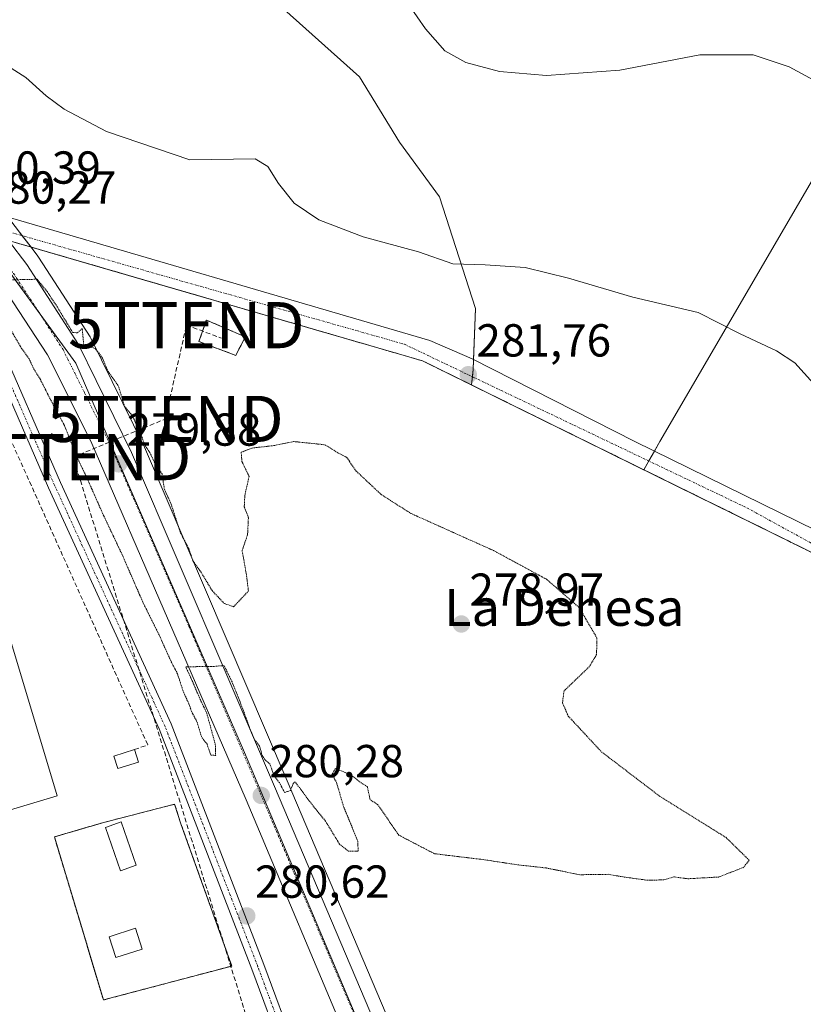
# Model space of a CAD drawing. Units: metres. Extents: x 601330 to 604800, y 4680587 to 4682950.
# Drawn here: x 603521 to 603691, y 4680745 to 4680958 of the extents above; entities that cross this region are included whole.
import ezdxf
from ezdxf.enums import TextEntityAlignment as Align

# ---------------------------------------------------------------- set-up
doc = ezdxf.new("R2010")
doc.units = ezdxf.units.M
doc.header["$MEASUREMENT"] = 0
for name, pattern in [('TRAZO_Y_PUNTO', [1, 0.5, -0.25, 0, -0.25]), ('TRAZOS', [0.75, 0.5, -0.25]), ('TRAZOS2', [0.375, 0.25, -0.125]), ('TRAZOSX2', [1.5, 1, -0.5])]:
    doc.linetypes.add(name, pattern=pattern)
doc.layers.get('0').update_dxf_attribs({"lineweight": 5})
for name, color, linetype, lineweight in [('Alambrada', 19, 'TRAZOS', 0), ('Carretera de calzada única', 19, 'Continuous', 13), ('Carretera de calzada única Cxs', 19, 'Continuous', 13), ('Carretera de calzada única eje', 19, 'TRAZO_Y_PUNTO', 0), ('Carátula', 7, 'Continuous', 5), ('Conducción de hidrocarburos lineal', 6, 'TRAZOSX2', 0), ('Cultivos herbáceos CxS', 92, 'Continuous', 0), ('Curva de nivel normal', 36, 'Continuous', 0), ('Curva de nivel normal depresión', 36, 'TRAZOS2', 0), ('Edificación industrial', 135, 'Continuous', 13), ('Edificación industrial Cxs', 135, 'Continuous', 13), ('Edificación ligera', 1, 'Continuous', 0), ('Edificación ligera Cxs', 1, 'Continuous', 0), ('Instalación de hidrocarburos', 135, 'TRAZOSX2', 0), ('Instalación de hidrocarburos Cxs', 135, 'Continuous', 0), ('Muro lineal', 1, 'TRAZOSX2', 13), ('Núcleo urbano', 19, 'Continuous', 0), ('Núcleo urbano CxS', 19, 'Continuous', 0), ('Pastizal CxS', 92, 'Continuous', 0), ('Pista pavimentada', 135, 'Continuous', 13), ('Pista pavimentada Cxs', 135, 'Continuous', 0), ('Pista pavimentada eje', 135, 'TRAZO_Y_PUNTO', 0), ('Punto de cota en terreno', 7, 'Continuous', 0), ('Recinto industrial', 135, 'TRAZOSX2', 0), ('Recinto industrial CxS', 135, 'Continuous', 0), ('Rótulo de punto de cota en terreno', 19, 'Continuous', 0), ('Texto cartográfico', 19, 'Continuous', 0), ('Torre de tendido puntual', 7, 'Continuous', 0), ('Área de servicio', 254, 'TRAZOSX2', 0), ('Área de servicio Cxs', 254, 'Continuous', 0)]:
    doc.layers.add(name, color=color, linetype=linetype, lineweight=lineweight)
doc.styles.add('Arial', font='txt', dxfattribs={"height": 0.2})

# ---------------------------------------------------------------- blocks, each defined once
blk = doc.blocks.new('*U155')
at = {"layer": 'Pastizal CxS', "color": 92, "linetype": 'Continuous', "lineweight": 0}
blk.add_polyline3d([(603575.85, 4680962.76, 289.47), (603594.95, 4680945.58, 289.39), (603603.62, 4680931.43, 288.82), (603612.29, 4680919.56, 287.41), (603620.04, 4680895.37, 283.33), (603619.59, 4680882.14, 281.81), (603619.21, 4680878.79, 281.76), (603608.6, 4680884.01, 281.7), (603603.43, 4680885.51, 281.72), (603585.43, 4680890.75, 281.72), (603577.24, 4680893.13, 281.65), (603567.12, 4680896.07, 281.61), (603557.33, 4680898.92, 281.38), (603540.47, 4680903.83, 280.92), (603523.83, 4680908.67, 280.37), (603521.32, 4680911.92, 280.34), (603519.45, 4680914.33, 280.44), (603516.31, 4680918.4, 280.55), (603516.24, 4680918.49, 280.55), (603504.77, 4680932.09, 280.92), (603504.56, 4680932.32, 280.93), (603458.38, 4680976.92, 283.65)], dxfattribs=at)
blk = doc.blocks.new('5PATER')
at = {"layer": 'Carátula', "linetype": 'Continuous', "lineweight": 5}
h = blk.add_hatch(color=250, dxfattribs=at)
edge = h.paths.add_edge_path()
edge.add_ellipse((0, 0.01), major_axis=(-1.33, -1.34), ratio=0.999422, start_angle=0, end_angle=360)
blk = doc.blocks.new('5TTEND')
blk.add_text('5TTEND', height=10).set_placement((0, 0), align=Align.MIDDLE_CENTER)

msp = doc.modelspace()

# ---------------------------------------------------------------- linework, layer by layer
at = {"layer": 'Alambrada', "color": 19, "linetype": 'TRAZOS', "lineweight": 0}
msp.add_polyline3d([(603539.32, 4680783.94, 280.49), (603528.9, 4680780.88, 280.44), (603539.52, 4680745.55, 280.52), (603567.3, 4680752.9, 280.68), (603556.27, 4680783.74, 280.38)], dxfattribs=at)
at = {"layer": 'Carretera de calzada única', "color": 19, "linetype": 'Continuous', "lineweight": 13}
for points in [[(603518.94, 4680910.09, 280.26), (603522.96, 4680904.88, 280.19), (603534.09, 4680887.59, 279.96), (603545.62, 4680864.13, 279.76), (603576.52, 4680791.83, 280.14), (603620.85, 4680687.26, 281.62), (603638.24, 4680643.49, 282.11), (603646.58, 4680620.18, 282.14)], [(603638.96, 4680620.07, 281.9), (603635.95, 4680628.83, 281.92), (603631.58, 4680640.63, 281.85), (603616.45, 4680679.4, 281.5), (603570.4, 4680788.88, 280.23), (603536.77, 4680866.6, 279.69), (603527.43, 4680885.32, 279.68), (603517.44, 4680900.54, 279.75), (603517.05, 4680901.02, 279.76)]]:
    msp.add_polyline3d(points, dxfattribs=at)
at = {"layer": 'Carretera de calzada única Cxs', "color": 19, "linetype": 'Continuous', "lineweight": 13}
for points in [[(603456.21, 4680974.85, 283.68), (603502.48, 4680930.16, 280.89), (603513.94, 4680916.56, 280.44), (603517.08, 4680912.5, 280.34), (603518.94, 4680910.09, 280.26), (603522.96, 4680904.88, 280.19), (603534.09, 4680887.59, 279.96), (603545.62, 4680864.13, 279.76), (603576.52, 4680791.83, 280.14), (603620.85, 4680687.26, 281.62)], [(603616.45, 4680679.4, 281.5), (603570.4, 4680788.88, 280.23), (603536.77, 4680866.6, 279.69), (603527.43, 4680885.32, 279.68), (603517.44, 4680900.54, 279.75), (603517.05, 4680901.02, 279.76), (603502.31, 4680920.09, 280.28), (603501.89, 4680920.62, 280.31), (603486.27, 4680936.59, 281.21), (603485.68, 4680937.2, 281.24), (603485.2, 4680937.69, 281.27), (603450.51, 4680971.07, 283.63)]]:
    msp.add_polyline3d(points, dxfattribs=at)
at = {"layer": 'Carretera de calzada única eje', "color": 19, "linetype": 'TRAZO_Y_PUNTO', "lineweight": 0}
msp.add_polyline3d([(603511.39, 4680914.12, 280.27), (603515.52, 4680908.8, 280.12), (603520.02, 4680902.97, 280.02), (603525.19, 4680895.1, 279.91), (603530.76, 4680886.46, 279.88), (603535.43, 4680877.09, 279.84), (603541.2, 4680865.36, 279.87), (603558.01, 4680826.5, 279.88), (603573.46, 4680790.35, 280.24), (603595.63, 4680738.07, 281.04), (603618.65, 4680683.33, 281.68), (603627.34, 4680661.44, 281.84), (603634.91, 4680642.06, 281.98), (603637.09, 4680636.16, 282.01), (603638.73, 4680631.39, 282.04), (603642.76, 4680620.13, 282.09)], dxfattribs=at)
at = {"layer": 'Conducción de hidrocarburos lineal', "color": 6, "linetype": 'TRAZOSX2', "lineweight": 0}
for points in [[(603626.58, 4680619.89, 281.02), (603578.27, 4680716.71, 280.94), (603532.95, 4680863.16, 280.03), (603552.93, 4680871.43, 280.46), (603557.47, 4680891.75, 281.34)], [(603557.47, 4680891.75, 281.34), (603565.05, 4680888.94, 281.76)]]:
    msp.add_polyline3d(points, dxfattribs=at)
at = {"layer": 'Cultivos herbáceos CxS', "color": 92, "linetype": 'Continuous', "lineweight": 0}
for points in [[(603696.03, 4680928.45, 288.85), (603659.99, 4680866.51, 282.68), (603656.5, 4680860.42, 282.35), (603654.45, 4680861.44, 282.33), (603643.43, 4680866.86, 282.11), (603629.55, 4680873.7, 281.9), (603619.21, 4680878.79, 281.76), (603619.59, 4680882.14, 281.81), (603620.04, 4680895.37, 283.33), (603612.29, 4680919.56, 287.41), (603603.62, 4680931.43, 288.82), (603594.95, 4680945.58, 289.39), (603575.84, 4680962.76, 289.47), (603563.9, 4680973.5, 290.05), (603561.55, 4680970.83, 289.97), (603550.61, 4680984.17, 290.34), (603572.1, 4681002.73, 291.4), (603622.31, 4681054.57, 299.44), (603672.52, 4681121.78, 299.33), (603690.32, 4681117.28, 299.21), (603721.78, 4681094.76, 299.33)], [(603802.22, 4681035.96, 299.46), (603782.88, 4681048.05, 299.32), (603770.19, 4681041.85, 299.03), (603723.57, 4680967.67, 294.08), (603696.03, 4680928.45, 288.85), (603659.99, 4680866.51, 282.68), (603658.81, 4680864.45, 282.49), (603657.59, 4680862.32, 282.39), (603656.5, 4680860.42, 282.35)], [(603802.22, 4681035.96, 299.46), (603782.88, 4681048.05, 299.32), (603770.19, 4681041.85, 299.03), (603723.57, 4680967.67, 294.08), (603696.03, 4680928.45, 288.85), (603659.99, 4680866.51, 282.68), (603658.81, 4680864.45, 282.49), (603657.59, 4680862.32, 282.39), (603656.5, 4680860.42, 282.35)], [(603550.61, 4680984.17, 290.34), (603551.14, 4680983.52, 290.31), (603561.55, 4680970.83, 289.97), (603563.9, 4680973.5, 290.05), (603575.84, 4680962.76, 289.47), (603594.95, 4680945.58, 289.39), (603603.62, 4680931.43, 288.82), (603612.29, 4680919.56, 287.41), (603620.04, 4680895.38, 283.33), (603619.66, 4680884.32, 281.88), (603619.59, 4680882.14, 281.81), (603619.41, 4680880.57, 281.78)], [(603693, 4680842.39, 282.26), (603684.83, 4680846.48, 282.32), (603675.85, 4680850.9, 282.37), (603668.08, 4680854.73, 282.36), (603656.5, 4680860.42, 282.35), (603659.99, 4680866.51, 282.68), (603696.03, 4680928.45, 288.85)], [(603619.41, 4680880.57, 281.78), (603619.21, 4680878.79, 281.76)], [(603619.21, 4680878.79, 281.76), (603629.55, 4680873.7, 281.9), (603643.43, 4680866.86, 282.11), (603654.45, 4680861.44, 282.33), (603656.5, 4680860.42, 282.35)], [(603656.5, 4680860.42, 282.35), (603668.08, 4680854.73, 282.36), (603675.85, 4680850.9, 282.37), (603684.83, 4680846.48, 282.32), (603693, 4680842.39, 282.26)]]:
    msp.add_polyline3d(points, dxfattribs=at)
at = {"layer": 'Curva de nivel normal', "color": 36, "linetype": 'Continuous', "lineweight": 0}
for points in [[(603698.38, 4680942.08, 290), (603687.99, 4680947.7, 290), (603680.18, 4680950.28, 290), (603668.61, 4680950.32, 290), (603651.28, 4680946.97, 290), (603635.46, 4680945.83, 290), (603625.28, 4680946.74, 290), (603617.98, 4680948.69, 290), (603613.46, 4680951.15, 290), (603609.25, 4680955.93, 290), (603603.8, 4680963.82, 290)], [(603693.23, 4680879.11, 285), (603689.21, 4680883.58, 285), (603685.26, 4680886.17, 285), (603677.37, 4680889.88, 285), (603668.27, 4680894.51, 285), (603654.1, 4680897.81, 285), (603640.2, 4680901.94, 285), (603630.85, 4680904.22, 285), (603622.17, 4680904.84, 285), (603615.15, 4680905, 285), (603607.71, 4680907.64, 285), (603595.76, 4680910.85, 285), (603586.17, 4680914.56, 285), (603580.82, 4680918.17, 285), (603577.4, 4680922.41, 285), (603575.11, 4680926.11, 285), (603572.39, 4680927.81, 285), (603558.2, 4680927.54, 285), (603540.17, 4680933.67, 285), (603531.02, 4680938.51, 285), (603527.12, 4680941.44, 285), (603522.72, 4680945.4, 285), (603511.12, 4680952.74, 285)]]:
    msp.add_polyline3d(points, dxfattribs=at)
at = {"layer": 'Curva de nivel normal depresión', "color": 36, "linetype": 'TRAZOS2', "lineweight": 0}
for points in [[(603515.86, 4680901.48, 280), (603525.14, 4680901.7, 280), (603527.32, 4680899.01, 280), (603529.41, 4680895.86, 280), (603532.86, 4680890.16, 280), (603533.87, 4680890.1, 280), (603534.92, 4680890.99, 280), (603535.28, 4680887.1, 280), (603536.76, 4680887.01, 280), (603537.82, 4680886.64, 280), (603539.28, 4680884.62, 280), (603540.53, 4680881.7, 280), (603542.7, 4680878.67, 280), (603544.09, 4680874.09, 280), (603545.8, 4680872.12, 280), (603546.67, 4680870.18, 280), (603547.55, 4680868.56, 280), (603548.37, 4680865.95, 280), (603549.54, 4680864.15, 280), (603550.64, 4680861.88, 280), (603552.2, 4680859.55, 280), (603552.7, 4680856.22, 280), (603554.1, 4680853.16, 280), (603556.21, 4680846.73, 280), (603557.98, 4680843.33, 280), (603558.91, 4680840.6, 280), (603560.4, 4680838.62, 280), (603563.05, 4680834.23, 280), (603565.67, 4680831.45, 280), (603567.7, 4680830.75, 280), (603570.9, 4680834.14, 280), (603570.48, 4680837.67, 280), (603569.54, 4680842.9, 280), (603570.72, 4680846.4, 280), (603570.9, 4680850.07, 280), (603570, 4680852.4, 280), (603570.12, 4680854.87, 280), (603571.05, 4680858.96, 280), (603569.5, 4680862.21, 280), (603569.33, 4680864.2, 280), (603571.7, 4680865.13, 280), (603576.46, 4680865.66, 280), (603580.66, 4680866.54, 280), (603587.47, 4680865.83, 280), (603590.35, 4680864.05, 280), (603592.18, 4680863.1, 280), (603594.24, 4680860.13, 280), (603599.66, 4680855.04, 280), (603606.09, 4680850.95, 280), (603623.98, 4680842.91, 280), (603635.47, 4680836.68, 280), (603642.46, 4680830.61, 280), (603646.35, 4680824.02, 280), (603646.28, 4680820.39, 280), (603644.75, 4680817.81, 280), (603639.23, 4680812.49, 280), (603638.9, 4680809.94, 280), (603640.16, 4680807.03, 280), (603647.32, 4680799.33, 280), (603659.91, 4680789.71, 280), (603674.31, 4680780.74, 280)], [(603674.31, 4680780.74, 280), (603679.29, 4680775.85, 280), (603678.17, 4680774.3, 280), (603672.7, 4680772.18, 280), (603666.03, 4680771.81, 280), (603663.03, 4680772.21, 280), (603660.85, 4680771.57, 280), (603657.31, 4680771.48, 280), (603651.97, 4680772.22, 280), (603648.76, 4680772.77, 280), (603642.65, 4680772.68, 280), (603635.41, 4680774.14, 280), (603629.06, 4680774.84, 280), (603621.95, 4680775.93, 280), (603611.2, 4680777.23, 280), (603603.46, 4680781.25, 280), (603598.88, 4680787.92, 280), (603597.23, 4680788.93, 280), (603596.67, 4680791.71, 280), (603595.1, 4680792.74, 280), (603592.94, 4680794.41, 280), (603589.71, 4680795.69, 280), (603588.99, 4680794.36, 280), (603589.97, 4680792.72, 280), (603591.45, 4680787.58, 280), (603594.59, 4680779.95, 280), (603594.65, 4680777.77, 280), (603592.54, 4680777.78, 280), (603590.62, 4680779.33, 280), (603587.59, 4680784.29, 280), (603584.46, 4680788.16, 280), (603580.99, 4680792.84, 280), (603580.58, 4680792.41, 280), (603580.04, 4680790.94, 280), (603578.74, 4680790.5, 280), (603577.6, 4680792.64, 280), (603576.44, 4680794.15, 280), (603575.58, 4680796.62, 280), (603574.42, 4680797.66, 280), (603573.82, 4680798.68, 280), (603573.32, 4680800.55, 280), (603572.25, 4680801.94, 280), (603571.24, 4680804.26, 280), (603570.42, 4680806.6, 280), (603568.55, 4680811.55, 280), (603567.35, 4680814.47, 280), (603566.3, 4680816.64, 280), (603565.63, 4680817.99, 280), (603562.71, 4680817.77, 280), (603561.51, 4680817.84, 280), (603559.94, 4680817.77, 280), (603557.32, 4680817.69, 280), (603558.44, 4680815.37, 280), (603560.46, 4680810.65, 280), (603561.9, 4680807.64, 280), (603563.73, 4680800.92, 280), (603563.81, 4680798.52, 280), (603562.76, 4680798.62, 280), (603561.94, 4680800.96, 280), (603560.72, 4680802.62, 280), (603559.73, 4680805.9, 280), (603558.66, 4680807.89, 280), (603558.01, 4680809.69, 280), (603556.76, 4680812.44, 280), (603555.54, 4680816.23, 280), (603554.17, 4680818.85, 280), (603551.55, 4680824.67, 280), (603548.12, 4680831.55, 280), (603543.59, 4680841.98, 280), (603539.4, 4680850.82, 280), (603535.7, 4680859.18, 280), (603533.63, 4680863.45, 280), (603531.09, 4680869.98, 280), (603528.13, 4680875.48, 280), (603525.78, 4680880.12, 280), (603524.48, 4680882.16, 280), (603523.42, 4680884.43, 280), (603521.83, 4680886.64, 280), (603518.86, 4680891.7, 280)]]:
    msp.add_polyline3d(points, dxfattribs=at)
at = {"layer": 'Edificación industrial', "color": 135, "linetype": 'Continuous', "lineweight": 13}
msp.add_polyline3d([(603495.18, 4680903.95, 288), (603529.49, 4680789.79, 284.9), (603477, 4680774.02, 280.73)], dxfattribs=at)
at = {"layer": 'Edificación industrial Cxs', "color": 135, "linetype": 'Continuous', "lineweight": 13}
msp.add_polyline3d([(603495.18, 4680903.95, 288), (603529.49, 4680789.79, 284.9), (603477, 4680774.02, 280.73), (603475.77, 4680778.09, 282.61), (603477.35, 4680778.56, 283.03), (603473.5, 4680791.36, 282.56), (603477.01, 4680792.41, 288.05), (603474.98, 4680799.19, 288.09), (603469.85, 4680797.65, 283.25), (603468.48, 4680802.2, 283.14), (603473.76, 4680803.79, 287.51), (603468.38, 4680821.7, 288.06), (603457.71, 4680818.49, 283.05), (603456.19, 4680823.56, 283.28), (603460.86, 4680824.96, 282.82), (603461.32, 4680823.44, 283.39), (603467.25, 4680825.22, 288.04), (603464.99, 4680832.75, 288.1), (603454.46, 4680867.78, 288.02), (603450.28, 4680881.7, 288), (603446.73, 4680880.63, 281.6), (603444.46, 4680888.2, 281.46), (603495.18, 4680903.95, 288)], close=True, dxfattribs=at)
at = {"layer": 'Edificación ligera', "color": 1, "linetype": 'Continuous', "lineweight": 0}
for points in [[(603547.09, 4680797.09, 281.72), (603542.6, 4680795.66, 282.63), (603541.74, 4680798.37, 282.34), (603546.23, 4680799.8, 282.79)], [(603546.23, 4680799.8, 282.79), (603547.09, 4680797.09, 281.72)], [(603546.61, 4680774.72, 280.46), (603543.2, 4680773.53, 280.43), (603539.93, 4680782.92, 280.44), (603543.35, 4680784.11, 280.49), (603546.61, 4680774.72, 280.46)], [(603547.9, 4680756.58, 280.5), (603542.16, 4680754.76, 280.45), (603540.73, 4680759.25, 280.47), (603546.47, 4680761.07, 280.49), (603547.9, 4680756.58, 280.5)]]:
    msp.add_polyline3d(points, dxfattribs=at)
at = {"layer": 'Edificación ligera Cxs', "color": 1, "linetype": 'Continuous', "lineweight": 0}
for points in [[(603547.09, 4680797.09, 281.72), (603542.6, 4680795.66, 282.63), (603541.74, 4680798.37, 282.34), (603546.23, 4680799.8, 282.79), (603547.09, 4680797.09, 281.72)], [(603546.61, 4680774.72, 280.46), (603543.2, 4680773.53, 280.43), (603539.93, 4680782.92, 280.44), (603543.35, 4680784.11, 280.49), (603546.61, 4680774.72, 280.46)], [(603547.9, 4680756.58, 280.5), (603542.16, 4680754.76, 280.45), (603540.73, 4680759.25, 280.47), (603546.47, 4680761.07, 280.49), (603547.9, 4680756.58, 280.5)]]:
    msp.add_polyline3d(points, close=True, dxfattribs=at)
at = {"layer": 'Instalación de hidrocarburos', "color": 135, "linetype": 'TRAZOSX2', "lineweight": 0}
for points in [[(603568.19, 4680885.19, 281.56), (603560.19, 4680888.19, 281.5), (603560.97, 4680890.45, 281.6), (603561.8, 4680892.85, 281.57), (603570.19, 4680889.23, 281.66)], [(603570.19, 4680889.23, 281.66), (603568.19, 4680885.19, 281.56)]]:
    msp.add_polyline3d(points, dxfattribs=at)
at = {"layer": 'Instalación de hidrocarburos Cxs', "color": 135, "linetype": 'Continuous', "lineweight": 0}
msp.add_polyline3d([(603570.19, 4680889.23, 281.66), (603568.19, 4680885.19, 281.56), (603560.19, 4680888.19, 281.5), (603560.97, 4680890.45, 281.6), (603561.8, 4680892.85, 281.57), (603570.19, 4680889.23, 281.66)], close=True, dxfattribs=at)
at = {"layer": 'Muro lineal', "color": 1, "linetype": 'TRAZOSX2', "lineweight": 13}
for points in [[(603546.23, 4680799.8, 282.79), (603549.09, 4680800.82, 280.58), (603503.55, 4680902.32, 280.57), (603503.27, 4680902.84, 280.58), (603502.92, 4680903.33, 280.58), (603502.51, 4680903.76, 280.58), (603502.04, 4680904.14, 280.58), (603501.53, 4680904.45, 280.59), (603500.98, 4680904.7, 280.6), (603500.41, 4680904.87, 280.61), (603499.82, 4680904.96, 280.62), (603499.22, 4680904.97, 280.62), (603498.62, 4680904.91, 280.62), (603498.04, 4680904.77, 280.62), (603495.18, 4680903.95, 288)], [(603568.19, 4680885.19, 281.99), (603570.19, 4680889.23, 281.77), (603561.8, 4680892.85, 281.66), (603560.19, 4680888.19, 281.71), (603568.19, 4680885.19, 281.99)]]:
    msp.add_polyline3d(points, dxfattribs=at)
at = {"layer": 'Núcleo urbano', "color": 19, "linetype": 'Continuous', "lineweight": 0}
for points in [[(603523.83, 4680908.67, 280.37), (603521.93, 4680911.12, 280.35), (603521.31, 4680911.92, 280.34), (603519.45, 4680914.33, 280.44), (603518.84, 4680915.13, 280.48), (603516.31, 4680918.4, 280.55), (603516.24, 4680918.49, 280.55), (603504.77, 4680932.09, 280.92), (603504.56, 4680932.32, 280.93), (603458.38, 4680976.92, 283.65), (603441.11, 4680996.62, 284.87), (603430.86, 4681009.65, 285.58), (603419.94, 4681026.33, 286.66), (603412.45, 4681041.01, 287.44), (603406.76, 4681054.49, 288.16), (603399.05, 4681082.3, 289.64), (603392.78, 4681109.58, 291.33)], [(603491.09, 4680927.38, 280.41), (603496.18, 4680926.46, 280.61), (603502.18, 4680925.38, 280.69), (603503.14, 4680925.21, 280.69), (603508.89, 4680917.33, 280.35), (603525.83, 4680894.11, 279.91), (603533.54, 4680883.54, 279.86), (603570.05, 4680799.19, 280.13), (603609.99, 4680704.6, 281.46)], [(603491.09, 4680927.38, 280.41), (603496.18, 4680926.46, 280.61), (603502.18, 4680925.38, 280.69), (603503.14, 4680925.21, 280.69), (603508.89, 4680917.33, 280.35), (603525.83, 4680894.11, 279.91), (603533.54, 4680883.54, 279.86), (603570.05, 4680799.19, 280.13), (603609.99, 4680704.6, 281.46)], [(603609.99, 4680704.6, 281.46), (603612.62, 4680706.68, 281.58), (603615.06, 4680708.61, 282.07), (603579.28, 4680793.01, 279.98), (603548.38, 4680865.31, 279.92), (603548.31, 4680865.45, 279.91), (603536.78, 4680888.91, 280.1), (603536.69, 4680889.09, 280.12), (603536.61, 4680889.21, 280.12), (603525.48, 4680906.5, 280.33), (603525.33, 4680906.71, 280.34), (603523.83, 4680908.67, 280.37)], [(603609.99, 4680704.6, 281.46), (603612.62, 4680706.68, 281.58), (603615.06, 4680708.61, 282.07), (603579.28, 4680793.01, 279.98), (603548.38, 4680865.31, 279.92), (603548.31, 4680865.45, 279.91), (603536.78, 4680888.91, 280.1), (603536.69, 4680889.09, 280.12), (603536.61, 4680889.21, 280.12), (603525.48, 4680906.5, 280.33), (603525.33, 4680906.71, 280.34), (603523.83, 4680908.67, 280.37)], [(603523.83, 4680908.67, 280.37), (603540.47, 4680903.83, 280.92), (603557.32, 4680898.93, 281.38), (603567.12, 4680896.08, 281.61), (603577.24, 4680893.13, 281.65), (603585.43, 4680890.75, 281.72), (603603.43, 4680885.51, 281.72), (603608.6, 4680884.01, 281.7), (603619.21, 4680878.79, 281.76)], [(603619.21, 4680878.79, 281.76), (603629.55, 4680873.7, 281.9), (603643.43, 4680866.86, 282.11), (603654.45, 4680861.44, 282.33), (603656.5, 4680860.42, 282.35)], [(603656.5, 4680860.42, 282.35), (603668.08, 4680854.73, 282.36), (603675.85, 4680850.9, 282.37), (603684.83, 4680846.48, 282.32), (603693, 4680842.39, 282.26)]]:
    msp.add_polyline3d(points, dxfattribs=at)
at = {"layer": 'Núcleo urbano CxS', "color": 19, "linetype": 'Continuous', "lineweight": 0}
for points in [[(603458.38, 4680976.92, 283.65), (603504.56, 4680932.32, 280.93), (603504.77, 4680932.09, 280.92), (603516.24, 4680918.49, 280.55), (603516.31, 4680918.4, 280.55), (603519.45, 4680914.33, 280.44), (603521.32, 4680911.92, 280.34), (603523.83, 4680908.67, 280.37), (603523.83, 4680908.67, 280.37), (603525.34, 4680906.71, 280.34), (603525.48, 4680906.5, 280.33), (603536.61, 4680889.21, 280.12), (603536.69, 4680889.09, 280.12), (603536.78, 4680888.91, 280.1), (603548.31, 4680865.45, 279.91), (603548.38, 4680865.31, 279.92), (603579.28, 4680793.01, 279.98), (603615.06, 4680708.61, 282.07)], [(603609.99, 4680704.6, 281.46), (603570.05, 4680799.19, 280.13), (603533.54, 4680883.54, 279.86), (603503.14, 4680925.21, 280.69), (603491.09, 4680927.38, 280.41), (603483.54, 4680935.1, 280.87), (603483.09, 4680935.56, 280.9), (603448.43, 4680968.91, 283.47)], [(603615.06, 4680708.61, 282.07), (603579.28, 4680793.01, 279.98), (603548.38, 4680865.31, 279.92), (603548.31, 4680865.45, 279.91), (603536.78, 4680888.91, 280.1), (603536.69, 4680889.09, 280.12), (603536.61, 4680889.21, 280.12), (603525.48, 4680906.5, 280.33), (603525.34, 4680906.71, 280.34), (603523.83, 4680908.67, 280.37), (603540.47, 4680903.83, 280.92), (603557.33, 4680898.92, 281.38), (603567.12, 4680896.07, 281.61), (603577.24, 4680893.13, 281.65), (603585.43, 4680890.75, 281.72), (603603.43, 4680885.51, 281.72), (603608.6, 4680884.01, 281.7), (603619.21, 4680878.79, 281.76), (603619.21, 4680878.79, 281.76), (603629.55, 4680873.7, 281.9), (603643.43, 4680866.86, 282.11), (603654.45, 4680861.44, 282.33), (603656.5, 4680860.42, 282.35), (603668.08, 4680854.73, 282.36), (603675.85, 4680850.9, 282.37), (603684.83, 4680846.48, 282.32), (603693, 4680842.39, 282.26)]]:
    msp.add_polyline3d(points, dxfattribs=at)
msp.add_polyline3d([(603491.09, 4680927.38, 280.41), (603503.14, 4680925.21, 280.69), (603533.54, 4680883.54, 279.86), (603570.05, 4680799.19, 280.13), (603609.99, 4680704.6, 281.46), (603628.27, 4680653.81, 281.85), (603640.4, 4680620.09, 282), (603515.02, 4680618.25, 281.38), (603514.42, 4680620.25, 281.37), (603461.43, 4680768.66, 280.71), (603439.89, 4680845.3, 280.56), (603429.07, 4680883.78, 280.27), (603420.38, 4680914.73, 279.37), (603418.81, 4680920.31, 279.57), (603458.23, 4680929.16, 279.6), (603473.59, 4680929.44, 279.66), (603484.02, 4680928.64, 280), (603491.09, 4680927.38, 280.41)], close=True, dxfattribs=at)
at = {"layer": 'Pastizal CxS', "color": 92, "linetype": 'Continuous', "lineweight": 0}
for points in [[(603523.83, 4680908.67, 280.37), (603521.93, 4680911.12, 280.35), (603521.31, 4680911.92, 280.34), (603519.45, 4680914.33, 280.44), (603518.84, 4680915.13, 280.48), (603516.31, 4680918.4, 280.55), (603516.24, 4680918.49, 280.55), (603504.77, 4680932.09, 280.92), (603504.56, 4680932.32, 280.93), (603458.38, 4680976.92, 283.65), (603441.11, 4680996.62, 284.87), (603430.86, 4681009.65, 285.58), (603419.94, 4681026.33, 286.66), (603412.45, 4681041.01, 287.44), (603406.76, 4681054.49, 288.16), (603399.05, 4681082.3, 289.64), (603392.78, 4681109.58, 291.33)], [(603550.61, 4680984.17, 290.34), (603551.14, 4680983.52, 290.31), (603561.55, 4680970.83, 289.97), (603563.9, 4680973.5, 290.05), (603575.84, 4680962.76, 289.47), (603594.95, 4680945.58, 289.39), (603603.62, 4680931.43, 288.82), (603612.29, 4680919.56, 287.41), (603620.04, 4680895.38, 283.33), (603619.66, 4680884.32, 281.88), (603619.59, 4680882.14, 281.81), (603619.41, 4680880.57, 281.78)], [(603523.83, 4680908.67, 280.37), (603540.47, 4680903.83, 280.92), (603557.32, 4680898.93, 281.38), (603567.12, 4680896.08, 281.61), (603577.24, 4680893.13, 281.65), (603585.43, 4680890.75, 281.72), (603603.43, 4680885.51, 281.72), (603608.6, 4680884.01, 281.7), (603619.21, 4680878.79, 281.76)], [(603619.41, 4680880.57, 281.78), (603619.21, 4680878.79, 281.76)]]:
    msp.add_polyline3d(points, dxfattribs=at)
at = {"layer": 'Pista pavimentada', "color": 135, "linetype": 'Continuous', "lineweight": 13}
for points in [[(603513.94, 4680916.56, 280.44), (603610.19, 4680888.42, 281.84), (603619.37, 4680884.47, 281.88), (603654.53, 4680866.55, 282.42), (603693.85, 4680847.24, 282.58), (603726.14, 4680829.78, 282.53), (603740.46, 4680821.59, 282.61)], [(603503.41, 4680911.3, 279.99), (603508.05, 4680906, 280.02), (603515.81, 4680890.7, 280.28), (603530.21, 4680857.66, 280.35), (603554.14, 4680805.35, 280.31), (603574.27, 4680753.23, 280.72), (603594.8, 4680697.77, 281.05), (603617.67, 4680637.64, 281.05), (603623.73, 4680619.85, 281.04)], [(603620.79, 4680619.8, 281.08), (603615.03, 4680636.69, 281.1), (603592.18, 4680696.79, 281.06), (603571.65, 4680752.24, 280.72), (603551.56, 4680804.26, 280.36), (603527.65, 4680856.52, 280.41), (603513.27, 4680889.51, 280.38), (603505.79, 4680904.27, 280.34), (603501.34, 4680908.23, 280.24), (603495.04, 4680910.04, 280.12), (603494.9, 4680910.03, 280.12)], [(603761.62, 4680804.08, 282.39), (603746.29, 4680812.74, 282.35), (603723.87, 4680825.69, 282.24), (603691.71, 4680843.09, 282.28), (603608.6, 4680884.01, 281.7), (603518.94, 4680910.09, 280.26)]]:
    msp.add_polyline3d(points, dxfattribs=at)
at = {"layer": 'Pista pavimentada Cxs', "color": 135, "linetype": 'Continuous', "lineweight": 0}
for points in [[(603592.18, 4680696.79, 281.06), (603571.65, 4680752.24, 280.72), (603551.56, 4680804.26, 280.36), (603527.65, 4680856.52, 280.41), (603513.27, 4680889.51, 280.38), (603505.79, 4680904.27, 280.34), (603501.34, 4680908.23, 280.24), (603495.04, 4680910.04, 280.12), (603494.9, 4680910.03, 280.12), (603495.01, 4680911.44, 280.02), (603495.11, 4680912.84, 279.93), (603496.94, 4680915.53, 279.89), (603501.21, 4680912.96, 279.89), (603501.59, 4680912.67, 279.91), (603502.93, 4680911.85, 279.97), (603503.41, 4680911.3, 279.99), (603503.41, 4680911.3, 279.99), (603508.05, 4680906, 280.02), (603515.81, 4680890.7, 280.28), (603530.21, 4680857.66, 280.35), (603554.14, 4680805.35, 280.31), (603574.27, 4680753.23, 280.72), (603594.8, 4680697.77, 281.05)], [(603691.71, 4680843.09, 282.28), (603608.6, 4680884.01, 281.7), (603518.94, 4680910.09, 280.26), (603517.08, 4680912.5, 280.34), (603513.94, 4680916.56, 280.44), (603610.19, 4680888.42, 281.84), (603619.37, 4680884.47, 281.88), (603654.53, 4680866.55, 282.42), (603693.85, 4680847.24, 282.58)]]:
    msp.add_polyline3d(points, dxfattribs=at)
at = {"layer": 'Pista pavimentada eje', "color": 135, "linetype": 'TRAZO_Y_PUNTO', "lineweight": 0}
for points in [[(603511.39, 4680914.12, 280.27), (603517.08, 4680912.5, 280.34), (603604.66, 4680887.62, 281.75), (603678.78, 4680852.19, 282.44), (603738.71, 4680819.26, 282.45)], [(603622.26, 4680619.82, 281.04), (603616.35, 4680637.16, 281.04), (603593.49, 4680697.28, 281.06), (603572.96, 4680752.74, 280.72), (603552.85, 4680804.81, 280.34), (603528.93, 4680857.09, 280.38), (603514.54, 4680890.11, 280.33), (603506.92, 4680905.14, 280.18), (603502.03, 4680909.49, 280.12), (603495.23, 4680911.44, 280.03), (603495.01, 4680911.44, 280.02)]]:
    msp.add_polyline3d(points, dxfattribs=at)
at = {"layer": 'Recinto industrial', "color": 135, "linetype": 'TRAZOSX2', "lineweight": 0}
for points in [[(603518.94, 4680910.09, 280.26), (603540.47, 4680903.83, 280.92), (603557.33, 4680898.92, 281.38), (603567.12, 4680896.07, 281.61), (603577.24, 4680893.13, 281.65), (603585.43, 4680890.75, 281.72), (603603.43, 4680885.51, 281.72), (603608.6, 4680884.01, 281.7), (603629.55, 4680873.7, 281.9)], [(603629.55, 4680873.7, 281.9), (603643.43, 4680866.86, 282.11), (603654.45, 4680861.44, 282.33), (603668.08, 4680854.73, 282.36), (603675.85, 4680850.9, 282.37), (603684.83, 4680846.48, 282.32)], [(603684.83, 4680846.48, 282.32), (603693, 4680842.39, 282.26)]]:
    msp.add_polyline3d(points, dxfattribs=at)
at = {"layer": 'Recinto industrial CxS', "color": 135, "linetype": 'Continuous', "lineweight": 0}
msp.add_polyline3d([(603518.94, 4680910.09, 280.26), (603540.47, 4680903.83, 280.92), (603557.33, 4680898.92, 281.38), (603567.12, 4680896.07, 281.61), (603577.24, 4680893.13, 281.65), (603585.43, 4680890.75, 281.72), (603603.43, 4680885.51, 281.72), (603608.6, 4680884.01, 281.7), (603629.55, 4680873.7, 281.9), (603629.55, 4680873.7, 281.9), (603643.43, 4680866.86, 282.11), (603654.45, 4680861.44, 282.33), (603668.08, 4680854.73, 282.36), (603675.85, 4680850.9, 282.37), (603684.83, 4680846.48, 282.32), (603693, 4680842.39, 282.26)], dxfattribs=at)
at = {"layer": 'Área de servicio', "color": 254, "linetype": 'TRAZOSX2', "lineweight": 0}
for points in [[(603539.32, 4680783.94, 280.43), (603554.93, 4680787.95, 280.31), (603556.27, 4680783.74, 280.35)], [(603567.3, 4680752.9, 280.46), (603539.52, 4680745.55, 280.46), (603528.9, 4680780.88, 280.42), (603539.32, 4680783.94, 280.43)], [(603556.27, 4680783.74, 280.35), (603567.3, 4680752.9, 280.46)]]:
    msp.add_polyline3d(points, dxfattribs=at)
at = {"layer": 'Área de servicio Cxs', "color": 254, "linetype": 'Continuous', "lineweight": 0}
msp.add_polyline3d([(603567.3, 4680752.9, 280.46), (603539.52, 4680745.55, 280.46), (603528.9, 4680780.88, 280.42), (603539.32, 4680783.94, 280.43), (603554.93, 4680787.95, 280.31), (603556.27, 4680783.74, 280.35), (603567.3, 4680752.9, 280.46)], close=True, dxfattribs=at)

# ---------------------------------------------------------------- block references
at = {"layer": 'Pastizal CxS', "color": 92, "linetype": 'Continuous', "lineweight": 0}
msp.add_blockref('*U155', (0, 0), dxfattribs=at)
at = {"layer": 'Punto de cota en terreno', "linetype": 'Continuous', "lineweight": 0}
for p in [(603618.51, 4680881.01, 281.76), (603542.8, 4680861.69, 279.88), (603617, 4680827, 278.97), (603573.68, 4680789.85, 280.28), (603570.55, 4680763.75, 280.62)]:
    msp.add_blockref('5PATER', p, dxfattribs=at)
at = {"layer": 'Torre de tendido puntual', "linetype": 'Continuous', "lineweight": 0}
for p in [(603557.47, 4680891.75, 281.29), (603552.93, 4680871.43, 280.45), (603532.95, 4680863.16, 279.81)]:
    msp.add_blockref('5TTEND', p, dxfattribs=at)

# ---------------------------------------------------------------- texts
at = {"layer": 'Rótulo de punto de cota en terreno', "color": 19, "linetype": 'Continuous', "lineweight": 0, "style": 'Arial'}
for s, p in [('280,39', (603509.79, 4680920.21)), ('280,27', (603513.16, 4680915.88)), ('281,76', (603620.27, 4680882.77)), ('279,88', (603544.56, 4680863.45)), ('278,97', (603618.76, 4680828.76)), ('280,28', (603575.44, 4680791.61)), ('280,62', (603572.31, 4680765.51))]:
    msp.add_text(s, height=7, dxfattribs=at).set_placement(p, align=Align.BOTTOM_LEFT)
at = {"layer": 'Texto cartográfico', "color": 19, "linetype": 'Continuous', "lineweight": 0, "style": 'Arial'}
msp.add_text('La Dehesa', height=8, dxfattribs=at).set_placement((603639.29, 4680830.6), align=Align.MIDDLE_CENTER)

doc.saveas('drawing.dxf')
